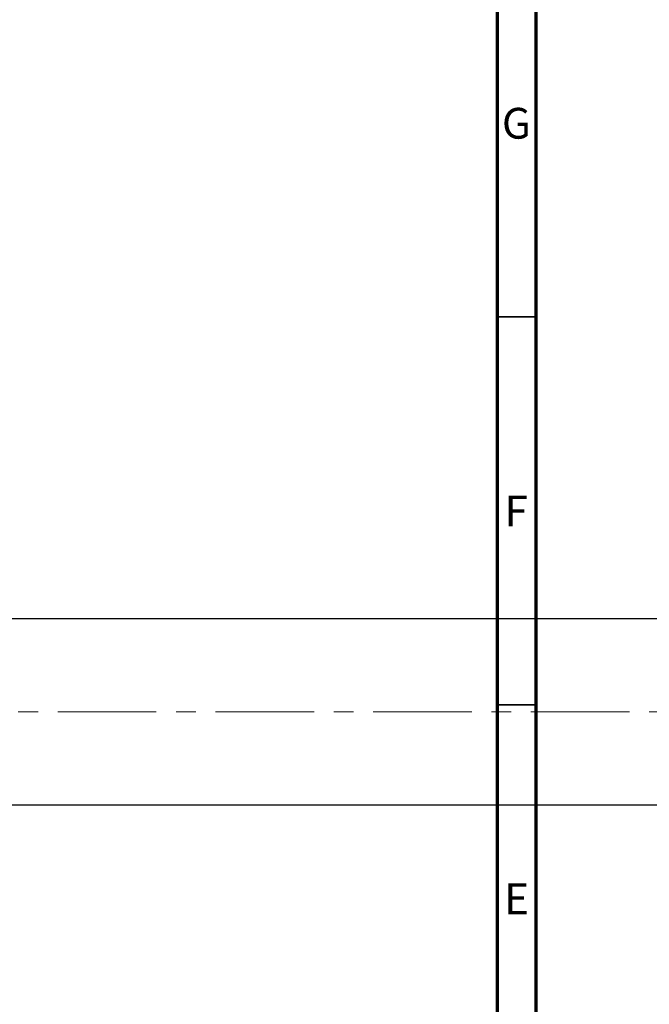
# Model space of a CAD drawing. Units: millimetres. Extents: x 15 to 844, y -60 to 415.
# Drawn here: x 523 to 604, y 221 to 348 of the extents above; entities that cross this region are included whole.
import ezdxf

# ---------------------------------------------------------------- set-up
doc = ezdxf.new("R2010")
doc.units = ezdxf.units.MM
doc.linetypes.add('CENTERX2', pattern=[20.32, 12.7, -2.54, 2.54, -2.54])
doc.styles.add('SLDTEXTSTYLE0', font='TXT', dxfattribs={"width": 0.75})

msp = doc.modelspace()

# ---------------------------------------------------------------- linework, layer by layer
at = {"color": 7, "linetype": 'Continuous', "lineweight": 70}
for p, q in [((589, 415), (589, 5)), ((584, 410), (584, 10))]:
    msp.add_line(p, q, dxfattribs=at)
at = {"color": 7, "linetype": 'Continuous', "lineweight": 35}
for p, q in [((584, 310), (589, 310)), ((584, 260), (589, 260))]:
    msp.add_line(p, q, dxfattribs=at)
at = {"color": 7, "linetype": 'Continuous', "lineweight": 25}
for p, q in [((613.577, 271.081), (337.577, 271.081)), ((337.577, 247.081), (613.577, 247.081))]:
    msp.add_line(p, q, dxfattribs=at)
at = {"color": 7, "linetype": 'CENTERX2', "lineweight": 18}
msp.add_line((824.577, 259.081), (230.577, 259.081), dxfattribs=at)

# ---------------------------------------------------------------- texts
at = {"color": 7, "linetype": 'Continuous', "lineweight": 0, "char_height": 3.969, "attachment_point": 2, "style": 'SLDTEXTSTYLE0'}
for s, insert in [('G', (586.487, 336.949)), ('F', (586.458, 286.949)), ('E', (586.508, 236.949))]:
    msp.add_mtext(s, dxfattribs=dict(at, insert=insert))

doc.saveas('drawing.dxf')
